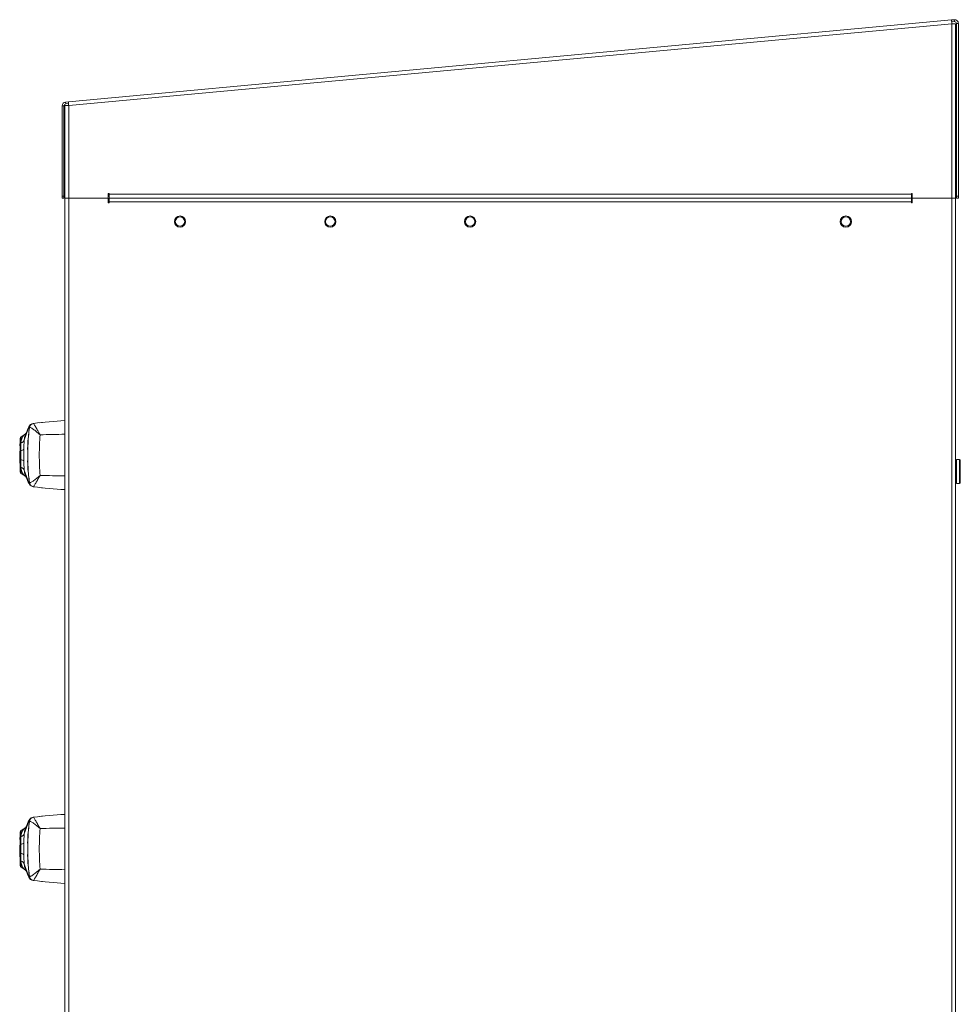
# Model space of a CAD drawing. Units: millimetres. Extents: x 1 to 203, y 1 to 174.
# Drawn here: x 145 to 170, y 75 to 102 of the extents above; entities that cross this region are included whole.
import ezdxf

# ---------------------------------------------------------------- set-up
doc = ezdxf.new("R2010")
doc.units = ezdxf.units.MM

msp = doc.modelspace()

# ---------------------------------------------------------------- linework, layer by layer
at = {"color": 7, "linetype": 'Continuous', "lineweight": 18}
for p, q in [((145.9932, 99.37396), (169.4932, 101.5508)), ((145.99781, 99.27395), (169.49781, 101.4508)), ((169.56359, 101.55732), (169.4932, 101.5508)), ((169.49781, 101.50101), (169.4932, 101.5508)), ((169.5682, 101.50753), (169.49781, 101.50101)), ((169.49781, 101.4508), (169.49781, 96.81259)), ((169.49781, 101.4508), (169.59781, 101.4508)), ((169.5682, 101.50753), (169.56359, 101.55732)), ((169.59781, 96.81259), (169.59781, 101.4508)), ((169.67281, 101.45774), (169.62281, 101.45774)), ((169.62281, 96.86259), (169.62281, 101.45774)), ((169.67281, 96.86259), (169.67281, 101.45774)), ((145.89781, 99.27395), (145.89781, 96.81259)), ((145.89781, 99.27395), (145.99781, 99.27395)), ((145.9932, 99.37396), (145.91359, 99.36658)), ((145.91359, 99.36658), (145.9182, 99.31679)), ((145.99781, 99.32417), (145.9182, 99.31679)), ((145.99781, 96.81259), (145.99781, 99.27395)), ((145.87281, 99.26701), (145.82281, 99.26701)), ((145.82281, 99.26701), (145.82281, 96.86259)), ((145.87281, 99.26701), (145.87281, 96.86259)), ((147.07281, 96.93759), (147.04781, 96.93759)), ((147.04781, 96.93759), (147.04781, 96.83759)), ((147.07281, 96.91259), (147.07281, 96.93759)), ((147.07281, 96.91259), (168.42281, 96.91259)), ((147.07281, 96.81259), (147.07281, 96.91259)), ((168.44781, 96.93759), (168.42281, 96.93759)), ((168.42281, 96.93759), (168.42281, 96.91259)), ((168.42281, 96.91259), (168.42281, 96.81259)), ((168.44781, 96.83759), (168.44781, 96.93759)), ((145.82281, 96.86259), (145.87281, 96.86259)), ((145.82281, 96.81259), (145.82281, 96.86259)), ((145.87281, 96.81259), (145.82281, 96.81259)), ((145.87281, 96.86259), (145.87281, 96.81259)), ((145.89781, 51.71259), (145.89781, 96.81259)), ((145.89781, 96.81259), (145.99781, 96.81259)), ((145.99781, 96.81259), (145.99781, 51.71259)), ((145.99781, 96.81259), (147.02281, 96.81259)), ((147.02281, 96.81259), (147.04781, 96.81259)), ((147.04781, 96.78759), (147.04781, 96.81259)), ((147.04781, 96.68759), (147.04781, 96.78759)), ((147.07281, 96.68759), (147.04781, 96.68759)), ((168.42281, 96.81259), (147.07281, 96.81259)), ((147.07281, 96.71259), (147.07281, 96.81259)), ((147.07281, 96.71259), (147.07281, 96.68759)), ((168.42281, 96.71259), (147.07281, 96.71259)), ((168.42281, 96.81259), (168.42281, 96.71259)), ((168.42281, 96.81259), (168.44781, 96.81259)), ((168.42281, 96.76259), (168.44781, 96.76259)), ((168.42281, 96.68759), (168.42281, 96.71259)), ((168.44781, 96.68759), (168.42281, 96.68759)), ((168.46454, 96.81118), (168.44781, 96.81259)), ((168.44781, 96.78759), (168.44781, 96.68759)), ((168.47281, 96.81259), (169.49781, 96.81259)), ((169.49781, 51.71259), (169.49781, 96.81259)), ((169.49781, 96.81259), (169.59781, 96.81259)), ((169.59781, 51.71259), (169.59781, 96.81259)), ((169.62281, 96.86259), (169.67281, 96.86259)), ((169.62281, 96.81259), (169.62281, 96.86259)), ((169.67281, 96.81259), (169.62281, 96.81259)), ((169.67281, 96.86259), (169.67281, 96.81259)), ((144.93204, 90.69838), (144.81501, 90.37492)), ((144.81553, 90.37896), (144.93576, 90.71432)), ((145.06062, 90.81601), (145.0705, 90.81728)), ((145.21602, 90.83571), (145.29505, 90.84492)), ((144.80722, 90.50893), (144.73031, 90.46452)), ((144.73031, 90.46452), (144.73031, 90.3521)), ((144.91282, 90.37509), (144.92302, 90.37509)), ((144.70451, 90.34843), (144.70038, 90.22509)), ((144.72805, 90.29928), (144.73031, 90.3521)), ((144.90331, 90.12509), (144.91282, 90.12509)), ((144.69404, 89.91451), (144.70451, 89.60175)), ((144.70038, 90.07579), (144.70038, 90.0394)), ((144.70038, 90.0394), (144.70142, 90.0394)), ((144.70117, 89.97509), (144.70451, 89.97509)), ((144.70451, 89.97509), (144.72949, 89.97509)), ((169.70031, 89.85509), (169.62281, 89.85509)), ((144.73031, 89.59807), (144.72805, 89.65088)), ((144.73031, 89.59807), (144.73031, 89.48566)), ((144.90331, 89.82509), (144.91212, 89.82509)), ((169.72531, 89.83009), (169.72531, 89.24509)), ((144.73031, 89.48566), (144.80734, 89.44118)), ((144.81501, 89.57523), (144.93204, 89.2518)), ((144.93576, 89.23586), (144.81553, 89.57119)), ((144.9226, 89.57509), (144.91282, 89.57509)), ((145.29505, 89.10526), (145.21882, 89.11425)), ((145.29505, 89.10526), (145.30285, 89.10561)), ((169.62281, 89.22009), (169.70031, 89.22009)), ((144.93204, 80.22338), (144.81501, 79.89992)), ((144.81553, 79.90396), (144.93576, 80.23932)), ((145.06062, 80.34101), (145.0705, 80.34228)), ((145.21602, 80.36071), (145.29505, 80.36992)), ((144.80722, 80.03393), (144.73031, 79.98952)), ((144.73031, 79.98952), (144.73031, 79.8771)), ((144.91282, 79.90009), (144.92302, 79.90009)), ((144.70451, 79.87343), (144.70038, 79.75009)), ((144.72805, 79.82428), (144.73031, 79.8771)), ((144.90331, 79.65009), (144.91282, 79.65009)), ((144.69404, 79.43951), (144.70451, 79.12675)), ((144.70038, 79.60079), (144.70038, 79.5644)), ((144.70038, 79.5644), (144.70142, 79.5644)), ((144.70117, 79.50009), (144.70451, 79.50009)), ((144.70451, 79.50009), (144.72949, 79.50009)), ((144.73031, 79.12307), (144.72805, 79.17588)), ((144.73031, 79.12307), (144.73031, 79.01066)), ((144.90331, 79.35009), (144.91212, 79.35009)), ((144.73031, 79.01066), (144.80734, 78.96618)), ((144.81501, 79.10023), (144.93204, 78.7768)), ((144.93576, 78.76086), (144.81553, 79.09619)), ((144.9226, 79.10009), (144.91282, 79.10009)), ((145.29505, 78.63026), (145.21882, 78.63925)), ((145.29505, 78.63026), (145.30285, 78.63061))]:
    msp.add_line(p, q, dxfattribs=at)
at = {"color": 8, "linetype": 'Continuous', "lineweight": 18}
for p, q in [((168.44781, 96.78759), (168.44781, 96.81259)), ((144.95351, 90.71399), (144.94456, 90.63644)), ((144.70451, 90.33547), (144.70451, 90.34843)), ((144.91473, 90.28843), (144.91282, 90.25068)), ((169.62281, 89.85509), (169.62281, 89.22009)), ((169.70031, 89.22009), (169.70031, 89.85509)), ((144.70451, 89.60175), (144.70451, 89.61311)), ((144.91282, 89.69937), (144.91469, 89.66233)), ((144.9446, 89.31376), (144.95353, 89.23622)), ((144.95351, 80.23899), (144.94456, 80.16144)), ((144.70451, 79.86047), (144.70451, 79.87343)), ((144.91473, 79.81343), (144.91282, 79.77568)), ((144.70451, 79.12675), (144.70451, 79.13811)), ((144.91282, 79.22437), (144.91469, 79.18733)), ((144.9446, 78.83876), (144.95353, 78.76122))]:
    msp.add_line(p, q, dxfattribs=at)
at = {"color": 7, "linetype": 'Continuous', "lineweight": 18, "flags": 128}
for points in [[(145.87281, 96.82599), (145.88454, 96.8202), (145.89781, 96.81577)], [(169.59781, 96.81577), (169.61108, 96.8202), (169.62281, 96.82599)], [(144.72531, 90.09851), (144.72089, 90.09754), (144.71692, 90.09645), (144.71348, 90.09525), (144.71059, 90.09395), (144.7083, 90.09258), (144.70665, 90.09114), (144.70565, 90.08967), (144.70531, 90.08818)], [(144.72531, 89.85141), (144.72089, 89.85238), (144.71692, 89.85347), (144.71348, 89.85467), (144.71059, 89.85597), (144.7083, 89.85735), (144.70665, 89.85879), (144.70565, 89.86026), (144.70531, 89.86176)], [(144.72531, 79.62351), (144.72089, 79.62254), (144.71692, 79.62145), (144.71348, 79.62025), (144.71059, 79.61895), (144.7083, 79.61758), (144.70665, 79.61614), (144.70565, 79.61467), (144.70531, 79.61318)], [(144.72531, 79.37641), (144.72089, 79.37738), (144.71692, 79.37847), (144.71348, 79.37967), (144.71059, 79.38097), (144.7083, 79.38235), (144.70665, 79.38379), (144.70565, 79.38526), (144.70531, 79.38676)]]:
    msp.add_lwpolyline(points, dxfattribs=at)
at = {"color": 7, "linetype": 'Continuous', "lineweight": 18}
for centre, radius in [((148.96031, 96.18759), 0.15), ((148.96031, 96.18759), 0.125), ((152.96031, 96.18759), 0.15), ((152.96031, 96.18759), 0.125), ((156.67906, 96.18759), 0.15), ((156.67906, 96.18759), 0.125), ((166.67906, 96.18759), 0.15), ((166.67906, 96.18759), 0.125)]:
    msp.add_circle(centre, radius, dxfattribs=at)
for centre, radius, start, end in [((169.57281, 101.45774), 0.1, 0, 95.292296), ((169.57281, 101.45774), 0.05, 0, 95.292296), ((145.92281, 99.26701), 0.1, 95.292296, 180), ((145.92281, 99.26701), 0.05, 95.292296, 180), ((145.92281, 96.91259), 0.05, 180, 240), ((169.57281, 96.91259), 0.05, 300, 0), ((147.02281, 96.83759), 0.025, 270, 0), ((147.02281, 96.78759), 0.025, 0, 90), ((168.47281, 96.83759), 0.025, 180, 270), ((168.47281, 96.78759), 0.025, 90, 180), ((146.40179, 80.90636), 10, 92.888792, 97.699288), ((145.02842, 90.68433), 0.09739, 162.067613, 171.706052), ((145.07876, 90.69226), 0.12498, 97.689646, 172.659782), ((145.0788, 90.69233), 0.125, 97.699288, 172.663356), ((144.72949, 90.34759), 0.025, 90, 178.082348), ((144.75531, 90.42122), 0.05, 120, 180), ((144.8908, 90.36818), 0.07628, 172.88012, 175.43846), ((144.91373, 90.36414), 0.09931, 171.416673, 173.766865), ((144.74339, 90.31626), 0.03816, 110.038155, 176.257897), ((144.73823, 90.26779), 0.03309, 107.924503, 174.153676), ((144.73808, 90.26753), 0.03295, 107.769893, 174.057276), ((144.72348, 90.21894), 0.12045, 270.873336, 311.753572), ((144.72343, 89.7311), 0.12033, 48.163866, 89.103122), ((169.62281, 89.83009), 0.025, 90, 180), ((169.70031, 89.83009), 0.025, 0, 90), ((144.72949, 89.60259), 0.025, 181.917652, 270), ((144.73809, 89.68262), 0.03295, 185.941012, 252.22747), ((144.73823, 89.68236), 0.03309, 185.844821, 252.072987), ((144.74339, 89.63391), 0.03816, 183.741665, 249.960947), ((144.75531, 89.52896), 0.05, 180, 240), ((144.89079, 89.58197), 0.07627, 184.563829, 187.121286), ((144.91373, 89.58602), 0.09931, 186.235903, 188.585266), ((145.02842, 89.26585), 0.0974, 188.290661, 197.933737), ((145.07876, 89.25792), 0.12498, 187.340212, 262.310354), ((145.0788, 89.25785), 0.125, 187.336644, 262.300712), ((146.40179, 99.04382), 10, 262.300712, 267.111208), ((169.62281, 89.24509), 0.025, 180, 270), ((169.70031, 89.24509), 0.025, 270, 0), ((146.40179, 70.43136), 10, 92.888792, 97.699288), ((145.02842, 80.20933), 0.09739, 162.067613, 171.706052), ((145.07876, 80.21726), 0.12498, 97.689646, 172.659782), ((145.0788, 80.21733), 0.125, 97.699288, 172.663356), ((144.72949, 79.87259), 0.025, 90, 178.082348), ((144.75531, 79.94622), 0.05, 120, 180), ((144.8908, 79.89318), 0.07628, 172.88012, 175.43846), ((144.91373, 79.88914), 0.09931, 171.416673, 173.766865), ((144.74339, 79.84126), 0.03816, 110.038155, 176.257897), ((144.73823, 79.79279), 0.03309, 107.924503, 174.153676), ((144.73808, 79.79253), 0.03295, 107.769893, 174.057276), ((144.72348, 79.74394), 0.12045, 270.873336, 311.753572), ((144.72343, 79.2561), 0.12033, 48.163866, 89.103122), ((144.72949, 79.12759), 0.025, 181.917652, 270), ((144.73809, 79.20762), 0.03295, 185.941012, 252.22747), ((144.73823, 79.20736), 0.03309, 185.844821, 252.072987), ((144.74339, 79.15891), 0.03816, 183.741665, 249.960947), ((144.75531, 79.05396), 0.05, 180, 240), ((144.89079, 79.10697), 0.07627, 184.563829, 187.121286), ((144.91373, 79.11102), 0.09931, 186.235903, 188.585266), ((145.02842, 78.79085), 0.0974, 188.290661, 197.933737), ((145.07876, 78.78292), 0.12498, 187.340212, 262.310354), ((145.0788, 78.78285), 0.125, 187.336644, 262.300712), ((146.40179, 88.56882), 10, 262.300712, 267.111208)]:
    msp.add_arc(centre, radius, start, end, dxfattribs=at)
at = {"color": 8, "linetype": 'Continuous', "lineweight": 18}
for centre, start, end in [((146.39634, 52.68971), 90.75482, 91.757547), ((146.39634, 127.26047), 268.242453, 269.24518), ((146.39634, 42.21471), 90.75482, 91.757547), ((146.39634, 116.78547), 268.242453, 269.24518)]:
    msp.add_arc(centre, 37.84275, start, end, dxfattribs=at)
at = {"color": 7, "linetype": 'Continuous', "lineweight": 18}
for points in [[(169.49781, 101.4508), (169.49699, 101.46388), (169.49534, 101.49005), (169.49344, 101.52307), (169.49246, 101.5462), (169.49295, 101.54927), (169.4932, 101.5508)], [(169.49781, 101.4508), (169.49759, 101.45736), (169.49715, 101.47048), (169.49678, 101.48704), (169.49687, 101.49866), (169.4975, 101.50023), (169.49781, 101.50101)], [(145.9932, 99.37396), (145.99295, 99.37242), (145.99246, 99.36936), (145.99344, 99.34623), (145.99534, 99.3132), (145.99699, 99.28704), (145.99781, 99.27395)]]:
    msp.add_open_spline(points, degree=3, dxfattribs=at)
for points, knots in [([(144.93427, 90.72509), (144.91477, 90.6798), (144.88707, 90.61547), (144.85952, 90.55148), (144.85136, 90.53253)], [0, 0, 0, 0, 0.70386133, 1, 1, 1, 1]), ([(144.90781, 89.97509), (144.90889, 90.05831), (144.91106, 90.22518), (144.92737, 90.47241), (144.94566, 90.62957), (144.95481, 90.70823)], [0, 0, 0, 0, 0.3319605, 0.66565058, 1, 1, 1, 1]), ([(144.95351, 90.71399), (144.95275, 90.71389), (144.95069, 90.71364), (144.94689, 90.71261), (144.94218, 90.71046), (144.93831, 90.70768), (144.9356, 90.70471), (144.93431, 90.70293), (144.93312, 90.70101), (144.93235, 90.69914), (144.93204, 90.69838)], [0, 0, 0, 0, 0.11803393, 0.31789195, 0.57448597, 0.81225347, 0.86291537, 0.92785837, 0.97085041, 1, 1, 1, 1]), ([(145.05231, 90.81488), (145.0398, 90.81225), (145.01458, 90.80694), (144.98039, 90.78672), (144.95195, 90.75927), (144.94027, 90.73673), (144.93448, 90.72557)], [0, 0, 0, 0, 0.24826632, 0.50074253, 0.75281086, 1, 1, 1, 1]), ([(144.93576, 90.71432), (144.93849, 90.72131), (144.94325, 90.73351), (144.95317, 90.75012), (144.96791, 90.7694), (144.99557, 90.7942), (145.01875, 90.80367), (145.03381, 90.80984)], [0, 0, 0, 0, 0.10527102, 0.18368955, 0.31781363, 0.55650397, 1, 1, 1, 1]), ([(145.03382, 90.80983), (145.02308, 90.80527), (145.00169, 90.79617), (144.97739, 90.7726), (144.96024, 90.74488), (144.95575, 90.72425), (144.95351, 90.71399)], [0, 0, 0, 0, 0.25341363, 0.50489019, 0.75374199, 1, 1, 1, 1]), ([(145.2357, 90.51466), (145.20274, 90.54365), (145.13627, 90.60212), (145.04684, 90.66995), (144.98917, 90.70439), (144.96029, 90.71404), (144.95665, 90.71018), (144.95481, 90.70823)], [0, 0, 0, 0, 0.23922284, 0.48248999, 0.73408854, 0.8655109, 1, 1, 1, 1]), ([(145.06204, 90.81612), (145.06204, 90.81614), (145.06205, 90.8162), (145.06205, 90.8162), (145.06205, 90.81621)], [0, 0, 0, 0, 0.55999828, 1, 1, 1, 1]), ([(145.06204, 90.81612), (145.06568, 90.81014), (145.07283, 90.79837), (145.11793, 90.72521), (145.17294, 90.6297), (145.21492, 90.55274), (145.2357, 90.51466)], [0, 0, 0, 0, 0.26179732, 0.51515266, 0.76009089, 1, 1, 1, 1]), ([(145.29781, 90.84508), (145.29729, 90.84507), (145.29637, 90.84506), (145.29545, 90.84496), (145.29505, 90.84492)], [0, 0, 0, 0, 0.56148745, 1, 1, 1, 1]), ([(145.30285, 90.84457), (145.30191, 90.84473), (145.30023, 90.84503), (145.29855, 90.84506), (145.29781, 90.84508)], [0, 0, 0, 0, 0.55991936, 1, 1, 1, 1]), ([(144.70531, 90.42122), (144.70531, 90.41534), (144.70531, 90.40483), (144.70531, 90.34505), (144.70531, 90.31875)], [0, 0, 0, 0, 0.56, 1, 1, 1, 1]), ([(144.72803, 90.29891), (144.73885, 90.30311), (144.76038, 90.31147), (144.78567, 90.32946), (144.80506, 90.35033), (144.81153, 90.36628), (144.81476, 90.37424)], [0, 0, 0, 0, 0.25127231, 0.50024814, 0.75050963, 1, 1, 1, 1]), ([(144.81511, 90.37763), (144.81187, 90.36957), (144.80537, 90.35341), (144.78591, 90.33191), (144.76054, 90.31308), (144.73891, 90.30389), (144.72805, 90.29928)], [0, 0, 0, 0, 0.24948821, 0.49974963, 0.74872685, 1, 1, 1, 1]), ([(144.73031, 90.3521), (144.74382, 90.39124), (144.76418, 90.45022), (144.79633, 90.4978), (144.80238, 90.50452), (144.80538, 90.50787)], [0, 0, 0, 0, 0.49754647, 0.74993653, 1, 1, 1, 1]), ([(144.81501, 90.37492), (144.81255, 90.33774), (144.80763, 90.2633), (144.805, 90.17385), (144.80369, 90.12908)], [0, 0, 0, 0, 0.499573881, 1, 1, 1, 1]), ([(144.85572, 90.54228), (144.85392, 90.54004), (144.85049, 90.53576), (144.81997, 90.51688), (144.8054, 90.50787)], [0, 0, 0, 0, 0.52281391, 1, 1, 1, 1]), ([(144.81476, 90.37424), (144.81481, 90.3744), (144.8149, 90.37468), (144.81497, 90.37484), (144.81501, 90.37492)], [0, 0, 0, 0, 0.55451077, 1, 1, 1, 1]), ([(144.81511, 90.37763), (144.81519, 90.37791), (144.81534, 90.3784), (144.81547, 90.37879), (144.81553, 90.37896)], [0, 0, 0, 0, 0.55608029, 1, 1, 1, 1]), ([(144.91282, 90.37509), (144.91282, 90.37439), (144.91282, 90.37286), (144.91282, 90.35936), (144.91282, 90.3341), (144.91282, 90.2872), (144.91282, 90.21013), (144.91282, 90.10101), (144.91282, 89.97509), (144.91282, 89.84917), (144.91282, 89.74005), (144.91282, 89.66298), (144.91282, 89.61608), (144.91282, 89.59082), (144.91282, 89.57732), (144.91282, 89.57579), (144.91282, 89.57509)], [0, 0, 0, 0, 0.03232479, 0.06996846, 0.11500408, 0.16979752, 0.2611712, 0.37366923, 0.5, 0.62633077, 0.7388288, 0.83020248, 0.88499592, 0.93003154, 0.96767521, 1, 1, 1, 1]), ([(144.93827, 90.62509), (144.93817, 90.62365), (144.93797, 90.62076), (144.93649, 90.59964), (144.93448, 90.57083), (144.93126, 90.52479), (144.92681, 90.46119), (144.92309, 90.40797), (144.92132, 90.38266)], [0, 0, 0, 0, 0.12811506, 0.25662223, 0.38480885, 0.51326641, 0.76847469, 1, 1, 1, 1]), ([(145.2357, 90.51466), (145.23021, 90.42594), (145.21924, 90.24869), (145.21486, 89.97502), (145.21922, 89.70162), (145.23022, 89.52396), (145.2357, 89.43552)], [0, 0, 0, 0, 0.24997431, 0.49941445, 0.75081855, 1, 1, 1, 1]), ([(144.70531, 90.31875), (144.70531, 90.31032), (144.70531, 90.29532), (144.70531, 90.27852), (144.70531, 90.27116)], [0, 0, 0, 0, 0.56165269, 1, 1, 1, 1]), ([(144.70531, 90.27116), (144.70531, 90.27112), (144.70531, 90.27105), (144.70531, 90.27098), (144.70531, 90.27095)], [0, 0, 0, 0, 0.55989003, 1, 1, 1, 1]), ([(144.70531, 90.27095), (144.70531, 90.23987), (144.70531, 90.18442), (144.70531, 90.11757), (144.70531, 90.08818)], [0, 0, 0, 0, 0.56033268, 1, 1, 1, 1]), ([(144.72531, 90.09851), (144.72562, 90.13498), (144.72624, 90.208), (144.72743, 90.26859), (144.72803, 90.29891)], [0, 0, 0, 0, 0.499495454, 1, 1, 1, 1]), ([(144.72805, 90.29928), (144.72804, 90.29921), (144.72804, 90.29909), (144.72803, 90.29896), (144.72803, 90.29891)], [0, 0, 0, 0, 0.55952036, 1, 1, 1, 1]), ([(144.80369, 90.12908), (144.80279, 90.0777), (144.80101, 89.97492), (144.80279, 89.87215), (144.80369, 89.82075)], [0, 0, 0, 0, 0.49988968, 1, 1, 1, 1]), ([(144.91282, 90.2611), (144.91171, 90.24519), (144.90966, 90.21593), (144.90712, 90.17956), (144.90509, 90.15065), (144.90361, 90.12946), (144.90341, 90.12655), (144.90331, 90.12509)], [0, 0, 0, 0, 0.22911231, 0.42145607, 0.61392799, 0.80666319, 1, 1, 1, 1]), ([(144.70142, 90.0394), (144.70134, 90.0274), (144.7012, 90.00596), (144.70118, 89.98452), (144.70117, 89.97509)], [0, 0, 0, 0, 0.560000048, 1, 1, 1, 1]), ([(144.70117, 89.97509), (144.70118, 89.96308), (144.70121, 89.94165), (144.70135, 89.92021), (144.70142, 89.91078)], [0, 0, 0, 0, 0.55999995, 1, 1, 1, 1]), ([(144.70531, 90.08818), (144.70531, 90.04586), (144.70531, 89.97016), (144.70531, 89.89493), (144.70531, 89.86176)], [0, 0, 0, 0, 0.55900592, 1, 1, 1, 1]), ([(144.70531, 89.86176), (144.70531, 89.82446), (144.70531, 89.75785), (144.70531, 89.70324), (144.70531, 89.67921)], [0, 0, 0, 0, 0.560107, 1, 1, 1, 1]), ([(144.72531, 89.85141), (144.72511, 89.89266), (144.72469, 89.97502), (144.72511, 90.05739), (144.72531, 90.09851)], [0, 0, 0, 0, 0.50081858, 1, 1, 1, 1]), ([(144.72803, 89.65124), (144.72743, 89.6815), (144.72624, 89.74201), (144.72562, 89.81494), (144.72531, 89.85141)], [0, 0, 0, 0, 0.49997222, 1, 1, 1, 1]), ([(144.90781, 89.85009), (144.90781, 89.85031), (144.90781, 89.85079), (144.90781, 89.85503), (144.90781, 89.86294), (144.90781, 89.88181), (144.90781, 89.91981), (144.90781, 89.97509), (144.90781, 90.03037), (144.90781, 90.06836), (144.90781, 90.08724), (144.90781, 90.09515), (144.90781, 90.09939), (144.90781, 90.09987), (144.90781, 90.10009)], [0, 0, 0, 0, 0.031510926, 0.068349278, 0.112743076, 0.167230018, 0.312886378, 0.5, 0.687113622, 0.832769982, 0.887256924, 0.931650722, 0.968489074, 1, 1, 1, 1]), ([(144.95481, 89.24195), (144.94705, 89.30756), (144.93152, 89.43893), (144.91267, 89.68402), (144.90965, 89.86471), (144.90781, 89.97509)], [0, 0, 0, 0, 0.27970016, 0.55998141, 1, 1, 1, 1]), ([(144.70531, 89.67921), (144.70531, 89.67917), (144.70531, 89.6791), (144.70531, 89.67903), (144.70531, 89.67899)], [0, 0, 0, 0, 0.55995613, 1, 1, 1, 1]), ([(144.70531, 89.67899), (144.70531, 89.6696), (144.70531, 89.65288), (144.70531, 89.63796), (144.70531, 89.63142)], [0, 0, 0, 0, 0.56164441, 1, 1, 1, 1]), ([(144.70531, 89.63142), (144.70531, 89.59885), (144.70531, 89.54068), (144.70531, 89.53254), (144.70531, 89.52896)], [0, 0, 0, 0, 0.56, 1, 1, 1, 1]), ([(144.81476, 89.5759), (144.81153, 89.58387), (144.80506, 89.59981), (144.78567, 89.62069), (144.76039, 89.63868), (144.73885, 89.64704), (144.72803, 89.65124)], [0, 0, 0, 0, 0.24942398, 0.49960228, 0.74869706, 1, 1, 1, 1]), ([(144.72803, 89.65124), (144.72803, 89.65117), (144.72804, 89.65105), (144.72805, 89.65093), (144.72805, 89.65088)], [0, 0, 0, 0, 0.56047929, 1, 1, 1, 1]), ([(144.72805, 89.65088), (144.73891, 89.64626), (144.76055, 89.63707), (144.78592, 89.61824), (144.80538, 89.59673), (144.81187, 89.58058), (144.81511, 89.57252)], [0, 0, 0, 0, 0.25130403, 0.50039993, 0.75057825, 1, 1, 1, 1]), ([(144.80538, 89.44232), (144.80236, 89.44567), (144.79632, 89.4524), (144.76416, 89.5), (144.74381, 89.55895), (144.73031, 89.59807)], [0, 0, 0, 0, 0.2505434, 0.50260412, 1, 1, 1, 1]), ([(144.80369, 89.82075), (144.805, 89.77605), (144.80762, 89.68672), (144.81255, 89.61238), (144.81501, 89.57523)], [0, 0, 0, 0, 0.50029208, 1, 1, 1, 1]), ([(144.90331, 89.82509), (144.90341, 89.82365), (144.90361, 89.82076), (144.90509, 89.79966), (144.90711, 89.77074), (144.90965, 89.73434), (144.9117, 89.70501), (144.91282, 89.68908)], [0, 0, 0, 0, 0.19231228, 0.38521317, 0.57763287, 0.77045928, 1, 1, 1, 1]), ([(144.80541, 89.44229), (144.81998, 89.43328), (144.85048, 89.41441), (144.85394, 89.41008), (144.85575, 89.40782)], [0, 0, 0, 0, 0.47775421, 1, 1, 1, 1]), ([(144.81501, 89.57523), (144.81497, 89.57533), (144.81489, 89.5755), (144.8148, 89.57578), (144.81476, 89.5759)], [0, 0, 0, 0, 0.56468001, 1, 1, 1, 1]), ([(144.81553, 89.57119), (144.81546, 89.57141), (144.81532, 89.5718), (144.81517, 89.5723), (144.81511, 89.57252)], [0, 0, 0, 0, 0.56354198, 1, 1, 1, 1]), ([(144.85135, 89.41768), (144.85951, 89.39872), (144.88707, 89.33472), (144.91477, 89.27037), (144.93427, 89.22509)], [0, 0, 0, 0, 0.29623363, 1, 1, 1, 1]), ([(144.92131, 89.56766), (144.92308, 89.54232), (144.9268, 89.48909), (144.93125, 89.4255), (144.93447, 89.37948), (144.93648, 89.35067), (144.93797, 89.32945), (144.93817, 89.32655), (144.93827, 89.32509)], [0, 0, 0, 0, 0.23160624, 0.48666165, 0.61474442, 0.74291252, 0.87125595, 1, 1, 1, 1]), ([(145.2357, 89.43552), (145.20277, 89.40656), (145.13634, 89.34811), (145.04691, 89.28028), (144.98922, 89.24581), (144.9603, 89.23614), (144.95666, 89.24), (144.95481, 89.24195)], [0, 0, 0, 0, 0.23901657, 0.48220887, 0.73394148, 0.86532358, 1, 1, 1, 1]), ([(145.2357, 89.43552), (145.21494, 89.39747), (145.17298, 89.32055), (145.11797, 89.22504), (145.07285, 89.15183), (145.06568, 89.14005), (145.06204, 89.13406)], [0, 0, 0, 0, 0.23970258, 0.48456516, 0.7380569, 1, 1, 1, 1]), ([(144.93204, 89.2518), (144.93241, 89.25093), (144.93333, 89.24872), (144.93476, 89.24659), (144.93642, 89.24451), (144.93798, 89.243), (144.93981, 89.24148), (144.94222, 89.23985), (144.94593, 89.23799), (144.94981, 89.23666), (144.95249, 89.23634), (144.95353, 89.23622)], [0, 0, 0, 0, 0.03484039, 0.08825237, 0.16983899, 0.24367826, 0.297996, 0.42122052, 0.58576693, 0.84016001, 1, 1, 1, 1]), ([(144.93448, 89.22461), (144.94027, 89.21345), (144.95195, 89.19091), (144.98039, 89.16346), (145.01458, 89.14324), (145.0398, 89.13793), (145.05231, 89.1353)], [0, 0, 0, 0, 0.2471891, 0.4992578, 0.7517342, 1, 1, 1, 1]), ([(144.95353, 89.23622), (144.95576, 89.22593), (144.96024, 89.20528), (144.97743, 89.17755), (145.00174, 89.15397), (145.02316, 89.14488), (145.03392, 89.14031)], [0, 0, 0, 0, 0.24657826, 0.49508423, 0.74642585, 1, 1, 1, 1]), ([(145.06204, 89.13406), (145.06204, 89.13403), (145.06205, 89.13398), (145.06205, 89.13398), (145.06205, 89.13397)], [0, 0, 0, 0, 0.55999915, 1, 1, 1, 1]), ([(144.93427, 80.25009), (144.91477, 80.2048), (144.88707, 80.14047), (144.85952, 80.07648), (144.85136, 80.05753)], [0, 0, 0, 0, 0.70386133, 1, 1, 1, 1]), ([(144.90781, 79.50009), (144.90889, 79.58331), (144.91106, 79.75018), (144.92737, 79.99741), (144.94566, 80.15457), (144.95481, 80.23323)], [0, 0, 0, 0, 0.3319605, 0.66565058, 1, 1, 1, 1]), ([(144.93827, 80.15009), (144.93817, 80.14865), (144.93797, 80.14576), (144.93649, 80.12464), (144.93448, 80.09583), (144.93126, 80.04979), (144.92681, 79.98619), (144.92309, 79.93297), (144.92132, 79.90766)], [0, 0, 0, 0, 0.12811506, 0.25662223, 0.38480885, 0.51326641, 0.76847469, 1, 1, 1, 1]), ([(144.95351, 80.23899), (144.95275, 80.23889), (144.95069, 80.23864), (144.94689, 80.23761), (144.94218, 80.23546), (144.93831, 80.23268), (144.9356, 80.22971), (144.93431, 80.22793), (144.93312, 80.22601), (144.93235, 80.22414), (144.93204, 80.22338)], [0, 0, 0, 0, 0.11803393, 0.31789195, 0.57448597, 0.81225347, 0.86291537, 0.92785837, 0.97085041, 1, 1, 1, 1]), ([(145.05231, 80.33988), (145.0398, 80.33725), (145.01458, 80.33194), (144.98039, 80.31172), (144.95195, 80.28427), (144.94027, 80.26173), (144.93448, 80.25057)], [0, 0, 0, 0, 0.24826632, 0.50074253, 0.75281086, 1, 1, 1, 1]), ([(144.93576, 80.23932), (144.93849, 80.24631), (144.94325, 80.25851), (144.95317, 80.27512), (144.96791, 80.2944), (144.99557, 80.3192), (145.01875, 80.32867), (145.03381, 80.33484)], [0, 0, 0, 0, 0.10527102, 0.18368955, 0.31781363, 0.55650397, 1, 1, 1, 1]), ([(145.03382, 80.33483), (145.02308, 80.33027), (145.00169, 80.32117), (144.97739, 80.2976), (144.96024, 80.26988), (144.95575, 80.24925), (144.95351, 80.23899)], [0, 0, 0, 0, 0.25341363, 0.50489019, 0.75374199, 1, 1, 1, 1]), ([(145.2357, 80.03966), (145.20274, 80.06865), (145.13627, 80.12712), (145.04684, 80.19495), (144.98917, 80.22939), (144.96029, 80.23904), (144.95665, 80.23518), (144.95481, 80.23323)], [0, 0, 0, 0, 0.23922284, 0.48248999, 0.73408854, 0.8655109, 1, 1, 1, 1]), ([(145.06204, 80.34112), (145.06204, 80.34114), (145.06205, 80.3412), (145.06205, 80.3412), (145.06205, 80.34121)], [0, 0, 0, 0, 0.55999828, 1, 1, 1, 1]), ([(145.06204, 80.34112), (145.06568, 80.33514), (145.07283, 80.32337), (145.11793, 80.25021), (145.17294, 80.1547), (145.21492, 80.07774), (145.2357, 80.03966)], [0, 0, 0, 0, 0.26179732, 0.51515266, 0.76009089, 1, 1, 1, 1]), ([(145.29781, 80.37008), (145.29729, 80.37007), (145.29637, 80.37006), (145.29545, 80.36996), (145.29505, 80.36992)], [0, 0, 0, 0, 0.56148745, 1, 1, 1, 1]), ([(145.30285, 80.36957), (145.30191, 80.36973), (145.30023, 80.37003), (145.29855, 80.37006), (145.29781, 80.37008)], [0, 0, 0, 0, 0.55991936, 1, 1, 1, 1]), ([(144.70531, 79.94622), (144.70531, 79.94034), (144.70531, 79.92983), (144.70531, 79.87005), (144.70531, 79.84375)], [0, 0, 0, 0, 0.56, 1, 1, 1, 1]), ([(144.72803, 79.82391), (144.73885, 79.82811), (144.76038, 79.83647), (144.78567, 79.85446), (144.80506, 79.87533), (144.81153, 79.89128), (144.81476, 79.89924)], [0, 0, 0, 0, 0.25127231, 0.50024814, 0.75050963, 1, 1, 1, 1]), ([(144.81511, 79.90263), (144.81187, 79.89457), (144.80537, 79.87841), (144.78591, 79.85691), (144.76054, 79.83808), (144.73891, 79.82889), (144.72805, 79.82428)], [0, 0, 0, 0, 0.24948821, 0.49974963, 0.74872685, 1, 1, 1, 1]), ([(144.73031, 79.8771), (144.74382, 79.91624), (144.76418, 79.97522), (144.79633, 80.0228), (144.80238, 80.02952), (144.80538, 80.03287)], [0, 0, 0, 0, 0.49754647, 0.74993653, 1, 1, 1, 1]), ([(144.81501, 79.89992), (144.81255, 79.86274), (144.80763, 79.7883), (144.805, 79.69885), (144.80369, 79.65408)], [0, 0, 0, 0, 0.499573881, 1, 1, 1, 1]), ([(144.85572, 80.06728), (144.85392, 80.06504), (144.85049, 80.06076), (144.81997, 80.04188), (144.8054, 80.03287)], [0, 0, 0, 0, 0.52281391, 1, 1, 1, 1]), ([(144.81476, 79.89924), (144.81481, 79.8994), (144.8149, 79.89968), (144.81497, 79.89984), (144.81501, 79.89992)], [0, 0, 0, 0, 0.55451077, 1, 1, 1, 1]), ([(144.81511, 79.90263), (144.81519, 79.90291), (144.81534, 79.9034), (144.81547, 79.90379), (144.81553, 79.90396)], [0, 0, 0, 0, 0.55608029, 1, 1, 1, 1]), ([(144.91282, 79.90009), (144.91282, 79.89939), (144.91282, 79.89786), (144.91282, 79.88436), (144.91282, 79.8591), (144.91282, 79.8122), (144.91282, 79.73513), (144.91282, 79.62601), (144.91282, 79.50009), (144.91282, 79.37417), (144.91282, 79.26505), (144.91282, 79.18798), (144.91282, 79.14108), (144.91282, 79.11582), (144.91282, 79.10232), (144.91282, 79.10079), (144.91282, 79.10009)], [0, 0, 0, 0, 0.03232479, 0.06996846, 0.11500408, 0.16979752, 0.2611712, 0.37366923, 0.5, 0.62633077, 0.7388288, 0.83020248, 0.88499592, 0.93003154, 0.96767521, 1, 1, 1, 1]), ([(145.2357, 80.03966), (145.23021, 79.95094), (145.21924, 79.77369), (145.21486, 79.50002), (145.21922, 79.22662), (145.23022, 79.04896), (145.2357, 78.96052)], [0, 0, 0, 0, 0.24997431, 0.49941445, 0.75081855, 1, 1, 1, 1]), ([(144.70531, 79.84375), (144.70531, 79.83532), (144.70531, 79.82032), (144.70531, 79.80352), (144.70531, 79.79616)], [0, 0, 0, 0, 0.56165269, 1, 1, 1, 1]), ([(144.70531, 79.79616), (144.70531, 79.79612), (144.70531, 79.79605), (144.70531, 79.79598), (144.70531, 79.79595)], [0, 0, 0, 0, 0.55989003, 1, 1, 1, 1]), ([(144.70531, 79.79595), (144.70531, 79.76487), (144.70531, 79.70942), (144.70531, 79.64257), (144.70531, 79.61318)], [0, 0, 0, 0, 0.56033268, 1, 1, 1, 1]), ([(144.72531, 79.62351), (144.72562, 79.65998), (144.72624, 79.733), (144.72743, 79.79359), (144.72803, 79.82391)], [0, 0, 0, 0, 0.499495454, 1, 1, 1, 1]), ([(144.72805, 79.82428), (144.72804, 79.82421), (144.72804, 79.82409), (144.72803, 79.82396), (144.72803, 79.82391)], [0, 0, 0, 0, 0.55952036, 1, 1, 1, 1]), ([(144.80369, 79.65408), (144.80279, 79.6027), (144.80101, 79.49992), (144.80279, 79.39715), (144.80369, 79.34575)], [0, 0, 0, 0, 0.49988968, 1, 1, 1, 1]), ([(144.91282, 79.7861), (144.91171, 79.77019), (144.90966, 79.74093), (144.90712, 79.70456), (144.90509, 79.67565), (144.90361, 79.65446), (144.90341, 79.65155), (144.90331, 79.65009)], [0, 0, 0, 0, 0.22911231, 0.42145607, 0.61392799, 0.80666319, 1, 1, 1, 1]), ([(144.70142, 79.5644), (144.70134, 79.5524), (144.7012, 79.53096), (144.70118, 79.50952), (144.70117, 79.50009)], [0, 0, 0, 0, 0.560000048, 1, 1, 1, 1]), ([(144.70117, 79.50009), (144.70118, 79.48808), (144.70121, 79.46665), (144.70135, 79.44521), (144.70142, 79.43578)], [0, 0, 0, 0, 0.55999995, 1, 1, 1, 1]), ([(144.70531, 79.61318), (144.70531, 79.57086), (144.70531, 79.49516), (144.70531, 79.41993), (144.70531, 79.38676)], [0, 0, 0, 0, 0.55900592, 1, 1, 1, 1]), ([(144.70531, 79.38676), (144.70531, 79.34946), (144.70531, 79.28285), (144.70531, 79.22824), (144.70531, 79.20421)], [0, 0, 0, 0, 0.560107, 1, 1, 1, 1]), ([(144.72531, 79.37641), (144.72511, 79.41766), (144.72469, 79.50002), (144.72511, 79.58239), (144.72531, 79.62351)], [0, 0, 0, 0, 0.50081858, 1, 1, 1, 1]), ([(144.72803, 79.17624), (144.72743, 79.2065), (144.72624, 79.26701), (144.72562, 79.33994), (144.72531, 79.37641)], [0, 0, 0, 0, 0.49997222, 1, 1, 1, 1]), ([(144.90781, 79.37509), (144.90781, 79.37531), (144.90781, 79.37579), (144.90781, 79.38003), (144.90781, 79.38794), (144.90781, 79.40681), (144.90781, 79.44481), (144.90781, 79.50009), (144.90781, 79.55537), (144.90781, 79.59336), (144.90781, 79.61224), (144.90781, 79.62015), (144.90781, 79.62439), (144.90781, 79.62487), (144.90781, 79.62509)], [0, 0, 0, 0, 0.031510926, 0.068349278, 0.112743076, 0.167230018, 0.312886378, 0.5, 0.687113622, 0.832769982, 0.887256924, 0.931650722, 0.968489074, 1, 1, 1, 1]), ([(144.95481, 78.76695), (144.94705, 78.83256), (144.93152, 78.96393), (144.91267, 79.20902), (144.90965, 79.38971), (144.90781, 79.50009)], [0, 0, 0, 0, 0.27970016, 0.55998141, 1, 1, 1, 1]), ([(144.70531, 79.20421), (144.70531, 79.20417), (144.70531, 79.2041), (144.70531, 79.20403), (144.70531, 79.20399)], [0, 0, 0, 0, 0.55995613, 1, 1, 1, 1]), ([(144.70531, 79.20399), (144.70531, 79.1946), (144.70531, 79.17788), (144.70531, 79.16296), (144.70531, 79.15642)], [0, 0, 0, 0, 0.56164441, 1, 1, 1, 1]), ([(144.70531, 79.15642), (144.70531, 79.12385), (144.70531, 79.06568), (144.70531, 79.05754), (144.70531, 79.05396)], [0, 0, 0, 0, 0.56, 1, 1, 1, 1]), ([(144.81476, 79.1009), (144.81153, 79.10887), (144.80506, 79.12481), (144.78567, 79.14569), (144.76039, 79.16368), (144.73885, 79.17204), (144.72803, 79.17624)], [0, 0, 0, 0, 0.24942398, 0.49960228, 0.74869706, 1, 1, 1, 1]), ([(144.72803, 79.17624), (144.72803, 79.17617), (144.72804, 79.17605), (144.72805, 79.17593), (144.72805, 79.17588)], [0, 0, 0, 0, 0.56047929, 1, 1, 1, 1]), ([(144.72805, 79.17588), (144.73891, 79.17126), (144.76055, 79.16207), (144.78592, 79.14324), (144.80538, 79.12173), (144.81187, 79.10558), (144.81511, 79.09752)], [0, 0, 0, 0, 0.25130403, 0.50039993, 0.75057825, 1, 1, 1, 1]), ([(144.80538, 78.96732), (144.80236, 78.97067), (144.79632, 78.9774), (144.76416, 79.025), (144.74381, 79.08395), (144.73031, 79.12307)], [0, 0, 0, 0, 0.2505434, 0.50260412, 1, 1, 1, 1]), ([(144.80369, 79.34575), (144.805, 79.30105), (144.80762, 79.21172), (144.81255, 79.13738), (144.81501, 79.10023)], [0, 0, 0, 0, 0.50029208, 1, 1, 1, 1]), ([(144.90331, 79.35009), (144.90341, 79.34865), (144.90361, 79.34576), (144.90509, 79.32466), (144.90711, 79.29574), (144.90965, 79.25934), (144.9117, 79.23001), (144.91282, 79.21408)], [0, 0, 0, 0, 0.19231228, 0.38521317, 0.57763287, 0.77045928, 1, 1, 1, 1]), ([(144.80541, 78.96729), (144.81998, 78.95828), (144.85048, 78.93941), (144.85394, 78.93508), (144.85575, 78.93282)], [0, 0, 0, 0, 0.47775421, 1, 1, 1, 1]), ([(144.81501, 79.10023), (144.81497, 79.10033), (144.81489, 79.1005), (144.8148, 79.10078), (144.81476, 79.1009)], [0, 0, 0, 0, 0.56468001, 1, 1, 1, 1]), ([(144.81553, 79.09619), (144.81546, 79.09641), (144.81532, 79.0968), (144.81517, 79.0973), (144.81511, 79.09752)], [0, 0, 0, 0, 0.56354198, 1, 1, 1, 1]), ([(144.85135, 78.94268), (144.85951, 78.92372), (144.88707, 78.85972), (144.91477, 78.79537), (144.93427, 78.75009)], [0, 0, 0, 0, 0.29623363, 1, 1, 1, 1]), ([(144.92131, 79.09266), (144.92308, 79.06732), (144.9268, 79.01409), (144.93125, 78.9505), (144.93447, 78.90448), (144.93648, 78.87567), (144.93797, 78.85445), (144.93817, 78.85155), (144.93827, 78.85009)], [0, 0, 0, 0, 0.23160624, 0.48666165, 0.61474442, 0.74291252, 0.87125595, 1, 1, 1, 1]), ([(145.2357, 78.96052), (145.20277, 78.93156), (145.13634, 78.87311), (145.04691, 78.80528), (144.98922, 78.77081), (144.9603, 78.76114), (144.95666, 78.765), (144.95481, 78.76695)], [0, 0, 0, 0, 0.23901657, 0.48220887, 0.73394148, 0.86532358, 1, 1, 1, 1]), ([(145.2357, 78.96052), (145.21494, 78.92247), (145.17298, 78.84555), (145.11797, 78.75004), (145.07285, 78.67683), (145.06568, 78.66505), (145.06204, 78.65906)], [0, 0, 0, 0, 0.23970258, 0.48456516, 0.7380569, 1, 1, 1, 1]), ([(144.93204, 78.7768), (144.93241, 78.77593), (144.93333, 78.77372), (144.93476, 78.77159), (144.93642, 78.76951), (144.93798, 78.768), (144.93981, 78.76648), (144.94222, 78.76485), (144.94593, 78.76299), (144.94981, 78.76166), (144.95249, 78.76134), (144.95353, 78.76122)], [0, 0, 0, 0, 0.03484039, 0.08825237, 0.16983899, 0.24367826, 0.297996, 0.42122052, 0.58576693, 0.84016001, 1, 1, 1, 1]), ([(144.93448, 78.74961), (144.94027, 78.73845), (144.95195, 78.71591), (144.98039, 78.68846), (145.01458, 78.66824), (145.0398, 78.66293), (145.05231, 78.6603)], [0, 0, 0, 0, 0.247189096, 0.499257803, 0.751734201, 1, 1, 1, 1]), ([(144.95353, 78.76122), (144.95576, 78.75093), (144.96024, 78.73028), (144.97743, 78.70255), (145.00174, 78.67897), (145.02316, 78.66988), (145.03392, 78.66531)], [0, 0, 0, 0, 0.24657826, 0.49508423, 0.74642585, 1, 1, 1, 1]), ([(145.06204, 78.65906), (145.06204, 78.65903), (145.06205, 78.65898), (145.06205, 78.65898), (145.06205, 78.65897)], [0, 0, 0, 0, 0.55999915, 1, 1, 1, 1])]:
    msp.add_open_spline(points, degree=3, knots=knots, dxfattribs=at)
at = {"color": 8, "linetype": 'Continuous', "lineweight": 18}
for points, knots in [([(144.93576, 90.71432), (144.93474, 90.72039), (144.93366, 90.72688), (144.93447, 90.7251), (144.93453, 90.72498)], [0, 0, 0, 0, 0.93633744, 1, 1, 1, 1]), ([(144.85204, 90.53226), (144.84437, 90.51339), (144.82803, 90.47326), (144.81958, 90.41075), (144.81511, 90.37763)], [0, 0, 0, 0, 0.47005045, 1, 1, 1, 1]), ([(144.81511, 89.57252), (144.81959, 89.53936), (144.82804, 89.47687), (144.84437, 89.43677), (144.85204, 89.41795)], [0, 0, 0, 0, 0.53053141, 1, 1, 1, 1]), ([(144.93576, 89.23586), (144.93474, 89.22979), (144.93366, 89.2233), (144.93447, 89.22508), (144.93453, 89.22519)], [0, 0, 0, 0, 0.936366141, 1, 1, 1, 1]), ([(145.00167, 89.15688), (144.99733, 89.15884), (144.98486, 89.16449), (144.96548, 89.18359), (144.94679, 89.2079), (144.9385, 89.22889), (144.93576, 89.23586)], [0, 0, 0, 0, 0.18653794, 0.53591034, 0.84594295, 1, 1, 1, 1]), ([(144.93576, 80.23932), (144.93474, 80.24539), (144.93366, 80.25188), (144.93447, 80.2501), (144.93453, 80.24998)], [0, 0, 0, 0, 0.93633744, 1, 1, 1, 1]), ([(144.85204, 80.05726), (144.84437, 80.03839), (144.82803, 79.99826), (144.81958, 79.93575), (144.81511, 79.90263)], [0, 0, 0, 0, 0.47005045, 1, 1, 1, 1]), ([(144.81511, 79.09752), (144.81959, 79.06436), (144.82804, 79.00187), (144.84437, 78.96177), (144.85204, 78.94295)], [0, 0, 0, 0, 0.53053141, 1, 1, 1, 1]), ([(144.93576, 78.76086), (144.93474, 78.75479), (144.93366, 78.7483), (144.93447, 78.75008), (144.93453, 78.75019)], [0, 0, 0, 0, 0.936366141, 1, 1, 1, 1]), ([(145.00167, 78.68188), (144.99733, 78.68384), (144.98486, 78.68949), (144.96548, 78.70859), (144.94679, 78.7329), (144.9385, 78.75389), (144.93576, 78.76086)], [0, 0, 0, 0, 0.186537944, 0.535910339, 0.845942951, 1, 1, 1, 1])]:
    msp.add_open_spline(points, degree=3, knots=knots, dxfattribs=at)

doc.saveas('drawing.dxf')
